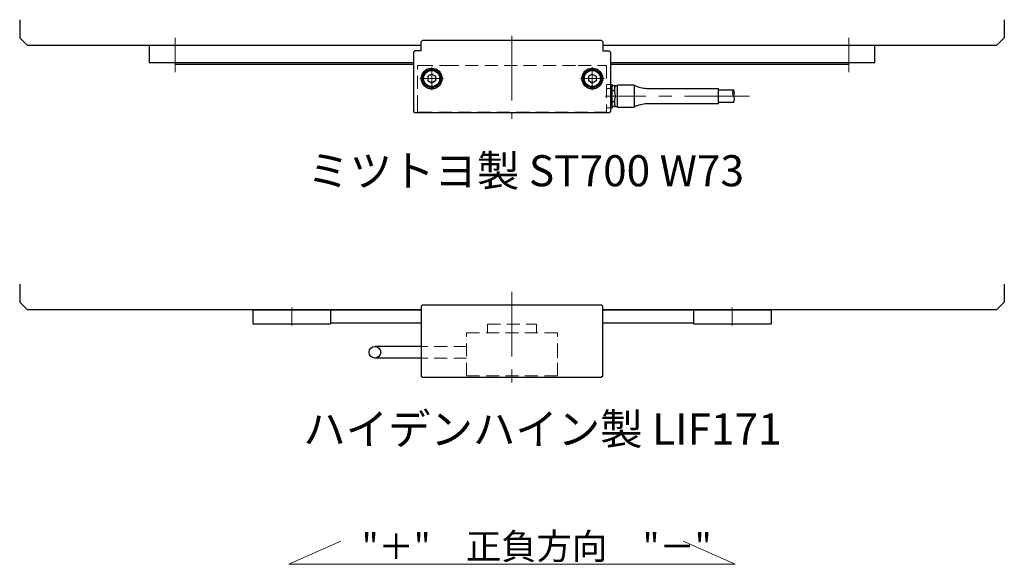
# Model space of a CAD drawing. Extents: x -3593 to -1792, y -5522 to 4447.
# Drawn here: x -2267 to -1887, y -4800 to -4590 of the extents above; entities that cross this region are included whole.
import ezdxf

# ---------------------------------------------------------------- set-up
doc = ezdxf.new("R2010")
doc.units = 0
doc.header["$MEASUREMENT"] = 0
doc.linetypes.add('CENTER', pattern=[2, 1.25, -0.25, 0.25, -0.25])
doc.linetypes.add('HIDDEN', pattern=[0.375, 0.25, -0.125])
doc.layers.get('0').update_dxf_attribs({"linetype": 'CONTINUOUS'})
for name, color, linetype, lineweight in [('中心線', 1, 'CENTER', 15), ('実線', 255, 'CONTINUOUS', 30), ('寸法', 3, 'CONTINUOUS', 13), ('破線', 252, 'HIDDEN', 13)]:
    doc.layers.add(name, color=color, linetype=linetype, lineweight=lineweight)
doc.styles.get("Standard").update_dxf_attribs({"font": 'isocp.shx', "bigfont": 'bigfont.shx'})

msp = doc.modelspace()

# ---------------------------------------------------------------- linework, layer by layer
at = {"color": 7, "ltscale": 20}
for p, q in [((-2106.81, -4613.65), (-2106.81, -4613.65)), ((-2044.81, -4613.65), (-2044.81, -4613.65))]:
    msp.add_line(p, q, dxfattribs=at)
at = {"layer": '中心線', "color": 7, "ltscale": 20}
for p, q in [((-2206.56, -4609.85), (-2206.56, -4596.65)), ((-2076.56, -4595.86), (-2076.56, -4627.84)), ((-1946.56, -4609.85), (-1946.56, -4596.65)), ((-2107.56, -4607.83), (-2107.56, -4616.86)), ((-2045.56, -4607.83), (-2045.56, -4616.86)), ((-2112.08, -4612.35), (-2103.04, -4612.35)), ((-2050.08, -4612.35), (-2041.04, -4612.35)), ((-1984.93, -4619.15), (-2040.56, -4619.15)), ((-2076.56, -4694.65), (-2076.56, -4732.65)), ((-2161.56, -4700.65), (-2161.56, -4707.65)), ((-1991.56, -4700.65), (-1991.56, -4707.65))]:
    msp.add_line(p, q, dxfattribs=at)
at = {"layer": '実線', "color": 7, "ltscale": 20}
for p, q in [((-2266.56, -4589.65), (-2266.56, -4596.65)), ((-1886.56, -4589.65), (-1886.56, -4596.65)), ((-2266.56, -4596.65), (-2263.56, -4599.65)), ((-2111.56, -4598.15), (-2111.06, -4597.65)), ((-2042.06, -4597.65), (-2111.06, -4597.65)), ((-2042.06, -4597.65), (-2041.56, -4598.15)), ((-1889.56, -4599.65), (-1886.56, -4596.65)), ((-2111.56, -4599.65), (-2263.56, -4599.65)), ((-2216.56, -4599.65), (-2216.56, -4606.15)), ((-2111.56, -4599.65), (-2216.56, -4599.65)), ((-2114.56, -4602.15), (-2114.06, -4601.65)), ((-2111.56, -4601.65), (-2114.06, -4601.65)), ((-2111.56, -4601.65), (-2111.56, -4598.15)), ((-2041.56, -4598.15), (-2041.56, -4601.65)), ((-1936.56, -4599.65), (-2041.56, -4599.65)), ((-1889.56, -4599.65), (-2041.56, -4599.65)), ((-2041.56, -4601.65), (-2039.06, -4601.65)), ((-2039.06, -4601.65), (-2038.56, -4602.15)), ((-1936.56, -4606.15), (-1936.56, -4599.65)), ((-2114.56, -4602.15), (-2114.56, -4625.15)), ((-2038.56, -4602.15), (-2038.56, -4625.15)), ((-2216.56, -4606.15), (-2114.56, -4606.15)), ((-2206.56, -4606.15), (-2206.56, -4606.85)), ((-2206.56, -4606.85), (-2114.56, -4606.85)), ((-2038.56, -4606.15), (-1936.56, -4606.15)), ((-2038.56, -4606.85), (-1946.56, -4606.85)), ((-1946.56, -4606.85), (-1946.56, -4606.15)), ((-2038.56, -4614.65), (-2037.86, -4614.65)), ((-2038.56, -4616.15), (-2037.86, -4616.15)), ((-2037.86, -4614.65), (-2037.86, -4615.15)), ((-2036.86, -4615.15), (-2037.86, -4615.15)), ((-2037.86, -4616.15), (-2037.86, -4615.15)), ((-2037.86, -4623.15), (-2037.86, -4616.15)), ((-2037.86, -4616.9), (-2037.38, -4616.94)), ((-2036.86, -4615.8), (-2036.86, -4615.15)), ((-2036.86, -4615.2), (-2036.86, -4615.8)), ((-2036.11, -4615.2), (-2036.86, -4615.2)), ((-2036.86, -4617.63), (-2036.86, -4615.8)), ((-2029.36, -4614.95), (-2035.86, -4614.95)), ((-2035.86, -4623.35), (-2035.86, -4614.95)), ((-2029.36, -4614.95), (-2029.36, -4623.35)), ((-2024.46, -4616.15), (-1996.86, -4616.15)), ((-1996.86, -4622.15), (-1996.86, -4616.15)), ((-1996.86, -4616.75), (-1991.06, -4616.75)), ((-2036.86, -4622.5), (-2036.86, -4620.67)), ((-2038.56, -4623.65), (-2037.86, -4623.65)), ((-2037.38, -4621.36), (-2037.86, -4621.4)), ((-2037.86, -4623.15), (-2037.86, -4623.65)), ((-2036.86, -4623.15), (-2037.86, -4623.15)), ((-2036.86, -4622.5), (-2036.86, -4623.15)), ((-2036.86, -4622.5), (-2036.86, -4623.1)), ((-2036.86, -4623.1), (-2036.11, -4623.1)), ((-2035.86, -4623.35), (-2029.36, -4623.35)), ((-1996.86, -4622.15), (-2024.46, -4622.15)), ((-1991.06, -4621.55), (-1996.86, -4621.55)), ((-2114.06, -4625.65), (-2114.56, -4625.15)), ((-2039.06, -4625.65), (-2114.06, -4625.65)), ((-2038.56, -4625.15), (-2039.06, -4625.65)), ((-2266.56, -4691.65), (-2266.56, -4698.65)), ((-1886.56, -4691.65), (-1886.56, -4698.65)), ((-2266.56, -4698.65), (-2263.56, -4701.65)), ((-2111.06, -4699.65), (-2111.56, -4700.15)), ((-2111.56, -4700.15), (-2111.56, -4727.15)), ((-2111.06, -4699.65), (-2042.06, -4699.65)), ((-2042.06, -4699.65), (-2041.56, -4700.15)), ((-2041.56, -4727.15), (-2041.56, -4700.15)), ((-1889.56, -4701.65), (-1886.56, -4698.65)), ((-2111.56, -4701.65), (-2263.56, -4701.65)), ((-2176.56, -4701.65), (-2176.56, -4706.95)), ((-2176.56, -4701.65), (-2111.56, -4701.65)), ((-2146.56, -4701.65), (-2146.56, -4706.95)), ((-2041.56, -4701.65), (-1976.56, -4701.65)), ((-1889.56, -4701.65), (-2041.56, -4701.65)), ((-2006.56, -4701.65), (-2006.56, -4706.95)), ((-1976.56, -4701.65), (-1976.56, -4706.95)), ((-2176.56, -4706.95), (-2146.56, -4706.95)), ((-2146.56, -4706.65), (-2111.56, -4706.65)), ((-2041.56, -4706.65), (-2006.56, -4706.65)), ((-2006.56, -4706.95), (-1976.56, -4706.95)), ((-2111.56, -4715.71), (-2129.49, -4715.71)), ((-2111.56, -4720.21), (-2129.49, -4720.21)), ((-2111.56, -4727.15), (-2111.06, -4727.65)), ((-2041.56, -4727.15), (-2042.06, -4727.65)), ((-2111.06, -4727.65), (-2042.06, -4727.65))]:
    msp.add_line(p, q, dxfattribs=at)
at = {"layer": '実線', "color": 7, "linetype": 'Continuous', "ltscale": 20}
for p, q in [((-2107.56, -4610.62), (-2109.06, -4611.48)), ((-2109.06, -4611.48), (-2109.06, -4613.21)), ((-2107.56, -4610.62), (-2106.06, -4611.48)), ((-2106.06, -4611.48), (-2106.06, -4613.21)), ((-2045.56, -4610.62), (-2047.06, -4611.48)), ((-2047.06, -4611.48), (-2047.06, -4613.21)), ((-2045.56, -4610.62), (-2044.06, -4611.48)), ((-2044.06, -4611.48), (-2044.06, -4613.21)), ((-2107.56, -4614.08), (-2109.06, -4613.21)), ((-2106.06, -4613.21), (-2107.56, -4614.08)), ((-2106.43, -4613.43), (-2106.43, -4613.43)), ((-2045.56, -4614.08), (-2047.06, -4613.21)), ((-2044.06, -4613.21), (-2045.56, -4614.08)), ((-2044.43, -4613.43), (-2044.43, -4613.43))]:
    msp.add_line(p, q, dxfattribs=at)
at = {"layer": '実線', "color": 7, "ltscale": 20}
for centre, radius in [((-2107.56, -4612.35), 4), ((-2045.56, -4612.35), 4), ((-2129.49, -4717.96), 2.25)]:
    msp.add_circle(centre, radius, dxfattribs=at)
at = {"layer": '実線', "color": 7, "linetype": 'Continuous', "ltscale": 20}
for centre, radius in [((-2107.56, -4612.35), 3.5), ((-2107.56, -4612.35), 3.1), ((-2045.56, -4612.35), 3.5), ((-2045.56, -4612.35), 3.1)]:
    msp.add_circle(centre, radius, dxfattribs=at)
at = {"layer": '実線', "color": 7, "ltscale": 20}
for centre, radius, start, end in [((-2037.42, -4617.42), 0.48, 18.698, 85), ((-2036.11, -4614.95), 0.25, 270, 0), ((-2024.41, -4605.33), 10.82, 242.7604, 269.7181), ((-1989.29, -4617.95), 2.13, 145.7945, 214.2055), ((-1992.82, -4617.95), 2.13, 325.7945, 34.2055), ((-2042.54, -4619.15), 5.88, 341.302, 18.698), ((-1992.82, -4620.35), 2.13, 325.7945, 34.2055), ((-2037.42, -4620.88), 0.48, 275, 341.302), ((-2036.11, -4623.35), 0.25, 0, 90), ((-2024.41, -4632.97), 10.82, 90.2819, 117.2396)]:
    msp.add_arc(centre, radius, start, end, dxfattribs=at)
at = {"layer": '寸法', "color": 7, "ltscale": 20}
for p, q in [((-2162.69, -4799.8), (-2142.67, -4790.91)), ((-1990.43, -4799.8), (-2010.45, -4790.91)), ((-2162.69, -4799.8), (-1990.43, -4799.8))]:
    msp.add_line(p, q, dxfattribs=at)
at = {"layer": '破線', "color": 7, "ltscale": 20}
for p, q in [((-2113.06, -4607.35), (-2112.06, -4607.35)), ((-2113.06, -4623.85), (-2113.06, -4607.35)), ((-2112.06, -4607.35), (-2102.06, -4607.35)), ((-2102.06, -4607.35), (-2051.06, -4607.35)), ((-2051.06, -4607.35), (-2041.06, -4607.35)), ((-2041.06, -4607.35), (-2040.06, -4607.35)), ((-2040.06, -4607.35), (-2040.06, -4623.85)), ((-2040.06, -4614.65), (-2038.56, -4614.65)), ((-2040.06, -4616.15), (-2038.56, -4616.15)), ((-2113.06, -4623.85), (-2113.06, -4625.35)), ((-2038.56, -4623.65), (-2040.06, -4623.65)), ((-2040.06, -4625.35), (-2040.06, -4623.85)), ((-2113.06, -4625.35), (-2112.36, -4625.35)), ((-2112.36, -4625.35), (-2040.76, -4625.35)), ((-2040.76, -4625.35), (-2040.06, -4625.35)), ((-2086.06, -4707.15), (-2067.06, -4707.15)), ((-2086.06, -4707.15), (-2086.06, -4710.45)), ((-2067.06, -4707.15), (-2067.06, -4710.45)), ((-2094.06, -4727.05), (-2094.06, -4710.45)), ((-2059.06, -4710.45), (-2094.06, -4710.45)), ((-2059.06, -4727.05), (-2059.06, -4710.45)), ((-2094.06, -4715.71), (-2111.56, -4715.71)), ((-2059.06, -4720.21), (-2059.06, -4715.71)), ((-2094.06, -4720.21), (-2111.56, -4720.21)), ((-2059.06, -4727.05), (-2094.06, -4727.05))]:
    msp.add_line(p, q, dxfattribs=at)

# ---------------------------------------------------------------- texts
at = {"layer": '寸法', "color": 7, "ltscale": 20, "attachment_point": 1}
for s, insert, char_height, width in [('ミツトヨ製 ST700 W73', (-2155.57, -4641.93), 12, 264.8436), ('ハイデンハイン製 LIF171', (-2157.13, -4741.6), 12, 249.8161), ('"＋"\u3000正負方向\u3000"－"', (-2134.56, -4787.87), 10, 226.9601)]:
    msp.add_mtext(s, dxfattribs=dict(at, insert=insert, char_height=char_height, width=width))

doc.saveas('drawing.dxf')
